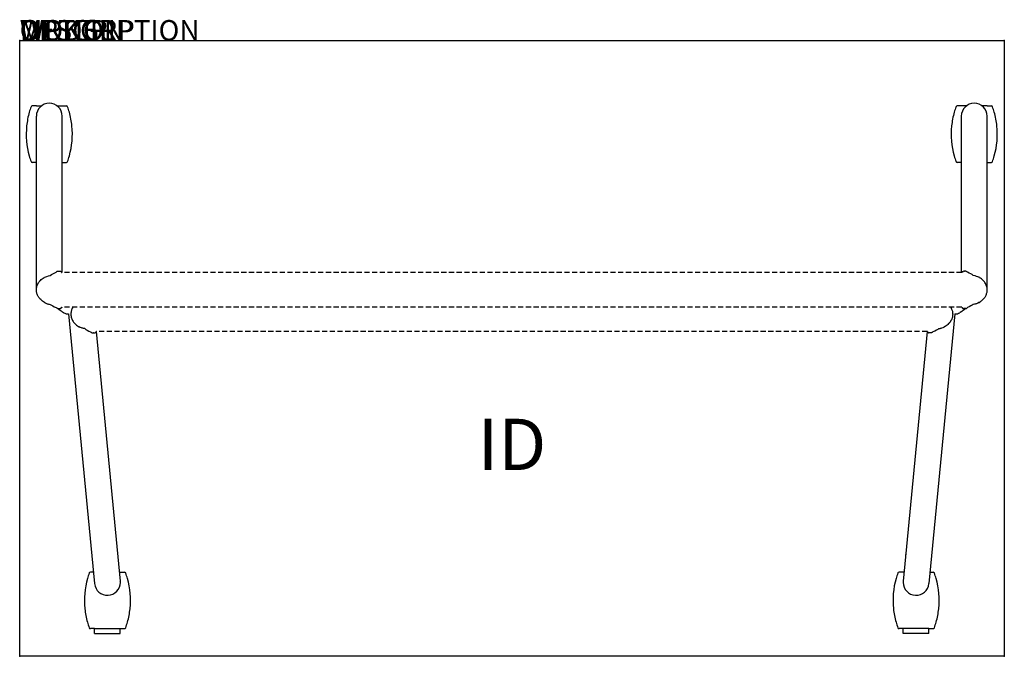
# Model space of a CAD drawing. Extents: x 0 to 48, y -30 to 1.
import ezdxf
from ezdxf.enums import TextEntityAlignment as Align

# ---------------------------------------------------------------- set-up
doc = ezdxf.new("R2010")
doc.units = 0
doc.header["$MEASUREMENT"] = 0
doc.linetypes.add('HIDDEN', pattern=[0.375, 0.25, -0.125])
doc.layers.add('AFUTL-P', color=3, linetype='Continuous')
doc.layers.add('AFUTL-P-TN', color=7, linetype='Continuous')

msp = doc.modelspace()

# ---------------------------------------------------------------- linework, layer by layer
at = {"layer": 'AFUTL-P'}
for p, q in [((0, 0), (48, 0)), ((0, -30), (0, 0)), ((48, 0), (48, -30)), ((48, -30), (0, -30))]:
    msp.add_line(p, q, dxfattribs=at)
at = {"layer": 'AFUTL-P', "color": 9}
for p, q in [((0.818, -3.183), (0.61, -3.183)), ((0.818, -3.183), (1.06, -3.183)), ((1.826, -3.183), (2.068, -3.183)), ((2.068, -3.183), (2.276, -3.183)), ((45.91, -3.183), (45.701, -3.183)), ((46.152, -3.183), (45.91, -3.183)), ((47.16, -3.183), (46.918, -3.183)), ((47.16, -3.183), (47.368, -3.183)), ((0.813, -12.148), (0.813, -3.683)), ((2.073, -11.302), (2.073, -3.683)), ((45.905, -11.302), (45.905, -3.683)), ((47.165, -12.148), (47.165, -3.683)), ((0.813, -5.933), (0.61, -5.933)), ((2.073, -5.933), (2.276, -5.933)), ((45.905, -5.933), (45.701, -5.933)), ((47.165, -5.933), (47.368, -5.933)), ((1.85, -11.242), (1.908, -11.242)), ((1.916, -11.242), (1.908, -11.242)), ((1.916, -11.242), (1.973, -11.242)), ((46.062, -11.242), (46.005, -11.242)), ((46.062, -11.242), (46.07, -11.242)), ((46.128, -11.242), (46.07, -11.242)), ((1.85, -13.054), (1.908, -13.054)), ((1.916, -13.054), (1.908, -13.054)), ((1.916, -13.054), (1.973, -13.054)), ((2.384, -13.317), (3.651, -26.46)), ((45.594, -13.317), (44.327, -26.46)), ((46.062, -13.054), (46.005, -13.054)), ((46.062, -13.054), (46.07, -13.054)), ((46.128, -13.054), (46.07, -13.054)), ((3.532, -14.235), (3.589, -14.235)), ((3.597, -14.235), (3.589, -14.235)), ((3.597, -14.235), (3.655, -14.235)), ((3.732, -14.176), (4.905, -26.34)), ((44.245, -14.176), (43.073, -26.34)), ((44.381, -14.235), (44.323, -14.235)), ((44.381, -14.235), (44.389, -14.235)), ((44.446, -14.235), (44.389, -14.235)), ((3.597, -25.9), (3.445, -25.9)), ((4.862, -25.9), (5.111, -25.9)), ((43.115, -25.9), (42.867, -25.9)), ((44.381, -25.9), (44.533, -25.9)), ((3.653, -28.65), (3.445, -28.65)), ((3.653, -28.891), (3.653, -28.65)), ((3.653, -28.65), (4.903, -28.65)), ((4.903, -28.891), (4.903, -28.65)), ((4.903, -28.65), (5.111, -28.65)), ((43.075, -28.65), (42.867, -28.65)), ((44.325, -28.65), (43.075, -28.65)), ((43.075, -28.891), (43.075, -28.65)), ((44.325, -28.65), (44.533, -28.65)), ((44.325, -28.891), (44.325, -28.65)), ((3.653, -28.891), (4.903, -28.891)), ((44.325, -28.891), (43.075, -28.891))]:
    msp.add_line(p, q, dxfattribs=at)
at = {"layer": 'AFUTL-P', "color": 9, "linetype": 'HIDDEN'}
for p, q in [((45.927, -11.302), (2.051, -11.302)), ((45.927, -12.995), (2.051, -12.995)), ((44.245, -14.176), (3.732, -14.176))]:
    msp.add_line(p, q, dxfattribs=at)
at = {"layer": 'AFUTL-P', "color": 9}
for centre, radius, start, end in [((4.224, -4.558), 3.906, 160.0078, 164.2167), ((0.61, -3.243), 0.06, 90, 160.0078), ((1.443, -3.683), 0.63, 0, 180), ((2.276, -3.243), 0.06, 19.9922, 90), ((-1.338, -4.558), 3.906, 15.7833, 19.9922), ((49.316, -4.558), 3.906, 160.0078, 164.2167), ((45.701, -3.243), 0.06, 90, 160.0078), ((46.535, -3.683), 0.63, 0, 180), ((47.368, -3.243), 0.06, 19.9922, 90), ((43.753, -4.558), 3.906, 15.7833, 19.9922), ((4.224, -4.558), 3.906, 164.2167, 174.0304), ((-1.338, -4.558), 3.906, 5.9696, 15.7833), ((49.316, -4.558), 3.906, 164.2167, 174.0304), ((43.753, -4.558), 3.906, 5.9696, 15.7833), ((4.224, -4.558), 3.906, 174.1205, 195.7833), ((-1.338, -4.558), 3.906, 344.2167, 5.8795), ((49.316, -4.558), 3.906, 174.1205, 195.7833), ((43.753, -4.558), 3.906, 344.2167, 5.8795), ((4.224, -4.558), 3.906, 195.7833, 199.9922), ((-1.338, -4.558), 3.906, 340.0078, 344.2167), ((49.316, -4.558), 3.906, 195.7833, 199.9922), ((43.753, -4.558), 3.906, 340.0078, 344.2167), ((0.61, -5.873), 0.06, 199.9922, 270), ((2.276, -5.873), 0.06, 270, 340.0078), ((45.701, -5.873), 0.06, 199.9922, 270), ((47.368, -5.873), 0.06, 270, 340.0078), ((1.85, -11.302), 0.0591, 90, 126.4199), ((46.128, -11.302), 0.0591, 53.5801, 90), ((1.85, -12.994), 0.0591, 261.456, 270), ((1.973, -12.994), 0.0591, 270, 278.5169), ((2.351, -12.939), 0.38, 237.8759, 274.9067), ((45.626, -12.939), 0.38, 265.0933, 302.1241), ((46.005, -12.994), 0.0591, 261.4831, 270), ((46.128, -12.994), 0.0591, 270, 278.544), ((3.532, -14.176), 0.0591, 261.4797, 270), ((3.655, -14.176), 0.0591, 270, 306.4199), ((44.323, -14.176), 0.0591, 233.5801, 270), ((44.446, -14.176), 0.0591, 270, 278.5203), ((3.445, -25.96), 0.06, 90, 160.0078), ((5.111, -25.96), 0.06, 19.9922, 90), ((42.867, -25.96), 0.06, 90, 160.0078), ((44.533, -25.96), 0.06, 19.9922, 90), ((7.059, -27.275), 3.906, 164.2167, 185.8795), ((7.059, -27.275), 3.906, 160.0078, 164.2167), ((4.278, -26.4), 0.63, 185.5055, 0), ((4.278, -26.4), 0.63, 0, 5.5055), ((1.497, -27.275), 3.906, 15.7833, 19.9922), ((1.497, -27.275), 3.906, 354.1205, 15.7833), ((46.481, -27.275), 3.906, 164.2167, 185.8795), ((46.481, -27.275), 3.906, 160.0078, 164.2167), ((43.7, -26.4), 0.63, 174.4945, 180), ((43.7, -26.4), 0.63, 180, 354.4945), ((40.919, -27.275), 3.906, 15.7833, 19.9922), ((40.919, -27.275), 3.906, 354.1205, 15.7833), ((7.059, -27.275), 3.906, 185.9696, 195.7833), ((1.497, -27.275), 3.906, 344.2167, 354.0304), ((46.481, -27.275), 3.906, 185.9696, 195.7833), ((40.919, -27.275), 3.906, 344.2167, 354.0304), ((7.059, -27.275), 3.906, 195.7833, 199.9922), ((3.445, -28.59), 0.06, 199.9922, 270), ((5.111, -28.59), 0.06, 270, 340.0078), ((1.497, -27.275), 3.906, 340.0078, 344.2167), ((46.481, -27.275), 3.906, 195.7833, 199.9922), ((42.867, -28.59), 0.06, 199.9922, 270), ((44.533, -28.59), 0.06, 270, 340.0078), ((40.919, -27.275), 3.906, 340.0078, 344.2167)]:
    msp.add_arc(centre, radius, start, end, dxfattribs=at)
for centre, major_axis, ratio, start_param, end_param in [((1.973, -11.302), (0.0418, 0.0418), 1, 0.149766, 0.785415), ((4.152, -25.098), (0.627, 0.06), 0.308054, -0.096089, 0)]:
    msp.add_ellipse(centre, major_axis=major_axis, ratio=ratio, start_param=start_param, end_param=end_param, dxfattribs=at)
at = {"layer": 'AFUTL-P', "color": 9, "extrusion": (0, 0, -1)}
for centre, major_axis, ratio, start_param, end_param in [((46.005, -11.302), (-0.0418, 0.0418), 1, 0.149766, 0.785415), ((43.825, -25.098), (-0.627, 0.06), 0.308054, -0.096089, 0)]:
    msp.add_ellipse(centre, major_axis=major_axis, ratio=ratio, start_param=start_param, end_param=end_param, dxfattribs=at)
at = {"layer": 'AFUTL-P', "color": 9}
for points in [[(1.216, -11.532), (1.275, -11.503), (1.367, -11.473), (1.49, -11.443)], [(1.49, -11.443), (1.554, -11.391), (1.65, -11.338), (1.776, -11.284)], [(1.812, -11.256), (1.796, -11.267), (1.785, -11.275), (1.776, -11.284)], [(1.815, -11.254), (1.814, -11.255), (1.813, -11.255), (1.812, -11.256)], [(46.163, -11.254), (46.164, -11.255), (46.164, -11.255), (46.165, -11.256)], [(46.165, -11.256), (46.182, -11.267), (46.193, -11.275), (46.202, -11.284)], [(46.488, -11.443), (46.424, -11.391), (46.328, -11.338), (46.202, -11.284)], [(46.762, -11.532), (46.702, -11.503), (46.611, -11.473), (46.488, -11.443)], [(1.204, -11.538), (1.207, -11.536), (1.211, -11.534), (1.216, -11.532)], [(46.774, -11.538), (46.77, -11.536), (46.766, -11.534), (46.762, -11.532)], [(1.204, -12.758), (1.207, -12.76), (1.211, -12.762), (1.216, -12.764)], [(1.242, -12.78), (1.229, -12.773), (1.217, -12.766), (1.204, -12.758)], [(1.49, -12.853), (1.554, -12.905), (1.65, -12.958), (1.776, -13.012)], [(46.488, -12.853), (46.424, -12.905), (46.328, -12.958), (46.202, -13.012)], [(46.736, -12.78), (46.749, -12.773), (46.761, -12.766), (46.774, -12.758)], [(46.774, -12.758), (46.77, -12.76), (46.766, -12.762), (46.762, -12.764)], [(1.851, -13.054), (1.851, -13.054), (1.851, -13.054), (1.851, -13.054)], [(2.008, -13.042), (2.009, -13.041), (2.01, -13.04), (2.011, -13.04)], [(2.017, -13.035), (2.015, -13.037), (2.013, -13.039), (2.011, -13.04)], [(2.194, -13.284), (2.194, -13.284), (2.193, -13.284), (2.193, -13.284)], [(45.784, -13.284), (45.784, -13.284), (45.784, -13.284), (45.785, -13.284)], [(45.961, -13.035), (45.963, -13.037), (45.965, -13.039), (45.967, -13.04)], [(45.97, -13.042), (45.969, -13.041), (45.968, -13.04), (45.967, -13.04)], [(46.127, -13.054), (46.127, -13.054), (46.127, -13.054), (46.127, -13.054)], [(2.885, -13.939), (2.889, -13.941), (2.893, -13.943), (2.897, -13.945)], [(2.885, -13.939), (2.898, -13.947), (2.911, -13.954), (2.923, -13.961)], [(3.171, -14.034), (3.236, -14.086), (3.331, -14.139), (3.457, -14.193)], [(3.497, -14.223), (3.495, -14.222), (3.494, -14.221), (3.457, -14.193)], [(3.729, -14.181), (3.73, -14.179), (3.731, -14.177), (3.732, -14.176)], [(44.249, -14.181), (44.248, -14.179), (44.247, -14.177), (44.245, -14.176)], [(44.481, -14.223), (44.483, -14.222), (44.484, -14.221), (44.521, -14.193)], [(44.807, -14.034), (44.742, -14.086), (44.646, -14.139), (44.521, -14.193)], [(45.093, -13.939), (45.08, -13.947), (45.067, -13.954), (45.055, -13.961)], [(45.093, -13.939), (45.089, -13.941), (45.085, -13.943), (45.081, -13.945)]]:
    msp.add_open_spline(points, degree=3, dxfattribs=at)
for points, knots in [([(1.812, -11.256), (1.813, -11.256), (1.815, -11.254), (1.815, -11.254), (1.815, -11.254)], [0.34892765, 0.34892765, 0.34892765, 0.34892765, 0.37052145, 0.39692436, 0.39692436, 0.39692436, 0.39692436]), ([(2.008, -11.254), (2.008, -11.254), (2.009, -11.254), (2.012, -11.257), (2.017, -11.261), (2.025, -11.268), (2.034, -11.278), (2.044, -11.29), (2.049, -11.298), (2.051, -11.302)], [0, 0, 0, 0, 0.026343, 0.0549177, 0.0869198, 0.1234389, 0.1644189, 0.2082873, 0.234255, 0.234255, 0.234255, 0.234255]), ([(45.97, -11.254), (45.97, -11.254), (45.969, -11.254), (45.966, -11.257), (45.961, -11.261), (45.953, -11.268), (45.943, -11.278), (45.934, -11.29), (45.929, -11.298), (45.927, -11.302)], [0, 0, 0, 0, 0.026343, 0.0549177, 0.0869198, 0.1234389, 0.1644189, 0.2082873, 0.234255, 0.234255, 0.234255, 0.234255]), ([(46.165, -11.256), (46.165, -11.256), (46.163, -11.254), (46.163, -11.254), (46.163, -11.254)], [0.34892765, 0.34892765, 0.34892765, 0.34892765, 0.37052145, 0.39692436, 0.39692436, 0.39692436, 0.39692436]), ([(0.813, -12.148), (0.813, -12.084), (0.823, -12.02), (0.861, -11.899), (0.889, -11.842), (0.949, -11.751), (0.981, -11.715), (1.038, -11.657), (1.065, -11.635), (1.122, -11.59), (1.152, -11.57), (1.188, -11.548), (1.196, -11.543), (1.204, -11.538)], [0, 0, 0, 0, 0.1913972, 0.1913972, 0.3802957, 0.3802957, 0.5401635, 0.5401635, 0.6866995, 0.6866995, 0.8802789, 0.8802789, 0.9363439, 0.9363439, 0.9363439, 0.9363439]), ([(47.165, -12.148), (47.165, -12.084), (47.155, -12.02), (47.117, -11.899), (47.089, -11.842), (47.029, -11.751), (46.997, -11.715), (46.94, -11.657), (46.913, -11.635), (46.856, -11.59), (46.826, -11.57), (46.79, -11.548), (46.782, -11.543), (46.774, -11.538)], [0, 0, 0, 0, 0.1913972, 0.1913972, 0.3802957, 0.3802957, 0.5401635, 0.5401635, 0.6866995, 0.6866995, 0.8802789, 0.8802789, 0.9363439, 0.9363439, 0.9363439, 0.9363439]), ([(1.204, -12.758), (1.177, -12.742), (1.149, -12.724), (1.079, -12.674), (1.035, -12.638), (0.97, -12.568), (0.951, -12.546), (0.907, -12.484), (0.883, -12.442), (0.845, -12.351), (0.83, -12.301), (0.816, -12.217), (0.813, -12.183), (0.813, -12.148)], [0, 0, 0, 0, 0.1913634, 0.1913634, 0.4334976, 0.4334976, 0.5326455, 0.5326455, 0.6803726, 0.6803726, 0.8331363, 0.8331363, 0.9366294, 0.9366294, 0.9366294, 0.9366294]), ([(46.774, -12.758), (46.801, -12.742), (46.829, -12.724), (46.898, -12.674), (46.943, -12.638), (47.008, -12.568), (47.027, -12.546), (47.071, -12.484), (47.095, -12.442), (47.133, -12.351), (47.148, -12.301), (47.162, -12.217), (47.165, -12.183), (47.165, -12.148)], [0, 0, 0, 0, 0.1913634, 0.1913634, 0.4334976, 0.4334976, 0.5326455, 0.5326455, 0.6803726, 0.6803726, 0.8331363, 0.8331363, 0.9366294, 0.9366294, 0.9366294, 0.9366294]), ([(1.216, -12.764), (1.253, -12.788), (1.315, -12.816), (1.395, -12.836), (1.432, -12.841), (1.49, -12.853)], [0, 0, 0, 0, 0.1331212, 0.2040991, 0.2466771, 0.2466771, 0.2466771, 0.2466771]), ([(46.762, -12.764), (46.725, -12.788), (46.663, -12.816), (46.583, -12.836), (46.546, -12.841), (46.488, -12.853)], [0, 0, 0, 0, 0.1331212, 0.2040991, 0.2466771, 0.2466771, 0.2466771, 0.2466771]), ([(1.842, -13.053), (1.836, -13.052), (1.83, -13.05), (1.822, -13.047), (1.821, -13.046), (1.819, -13.044), (1.818, -13.044), (1.818, -13.044), (1.817, -13.044), (1.817, -13.043), (1.817, -13.043), (1.816, -13.043), (1.816, -13.043), (1.816, -13.042), (1.816, -13.042), (1.815, -13.042), (1.815, -13.042), (1.776, -13.012)], [0, 0, 0, 0, 0.01907935, 0.01907935, 0.02480154, 0.02480154, 0.02634103, 0.02634103, 0.02741882, 0.02741882, 0.02896138, 0.02896138, 0.03060282, 0.03060282, 0.03340882, 0.03340882, 0.03712878, 0.03712878, 0.03712878, 0.03712878]), ([(1.85, -13.054), (1.85, -13.054), (1.85, -13.054), (1.851, -13.054), (1.851, -13.054), (1.851, -13.054)], [0, 0, 0, 0, 0.001233581, 0.002454443, 0.003662592, 0.003662592, 0.003662592, 0.003662592]), ([(1.86, -13.054), (1.86, -13.054), (1.867, -13.059), (1.879, -13.069), (1.897, -13.083), (1.916, -13.098), (1.935, -13.112), (1.954, -13.127), (1.974, -13.141), (1.993, -13.155), (2.012, -13.168), (2.03, -13.181), (2.047, -13.193), (2.063, -13.204), (2.078, -13.214), (2.091, -13.223), (2.104, -13.231), (2.115, -13.238), (2.124, -13.244), (2.132, -13.249), (2.138, -13.253), (2.143, -13.257), (2.147, -13.259), (2.149, -13.26), (2.149, -13.26), (2.149, -13.26)], [0.2547982, 0.2547982, 0.2547982, 0.2547982, 0.2581287, 0.2814725, 0.305186, 0.329174, 0.3533316, 0.3775454, 0.4017013, 0.4256867, 0.449397, 0.4727376, 0.495629, 0.5180083, 0.5398353, 0.5610969, 0.5817881, 0.6019053, 0.6214696, 0.6405607, 0.6592732, 0.6776448, 0.6956859, 0.713412, 0.7308407, 0.7308407, 0.7308407, 0.7308407]), ([(2.008, -13.042), (2.008, -13.042), (2.008, -13.042), (2.008, -13.042), (2.008, -13.042), (2.007, -13.043), (2.007, -13.043), (2.007, -13.043), (2.007, -13.043), (2.006, -13.043), (2.006, -13.044), (2.005, -13.044), (2.005, -13.044), (2.003, -13.045), (2.002, -13.046), (1.998, -13.048), (1.995, -13.05), (1.988, -13.052), (1.985, -13.053), (1.981, -13.053)], [0, 0, 0, 0, 0.00213906, 0.00213906, 0.00347305, 0.00347305, 0.00440043, 0.00440043, 0.00542315, 0.00542315, 0.0064228, 0.0064228, 0.00809864, 0.00809864, 0.01184084, 0.01184084, 0.02215233, 0.02215233, 0.03290273, 0.03290273, 0.03290273, 0.03290273]), ([(2.011, -13.04), (2.01, -13.04), (2.009, -13.042), (2.008, -13.042), (2.008, -13.042)], [0.34646159, 0.34646159, 0.34646159, 0.34646159, 0.37052015, 0.39692426, 0.39692426, 0.39692426, 0.39692426]), ([(2.051, -12.995), (2.049, -12.998), (2.043, -13.007), (2.034, -13.019), (2.024, -13.028), (2.019, -13.033), (2.017, -13.035)], [0.1626692, 0.1626692, 0.1626692, 0.1626692, 0.1902695, 0.2341477, 0.2747069, 0.309982, 0.309982, 0.309982, 0.309982]), ([(2.59, -12.995), (2.573, -13.021), (2.558, -13.05), (2.526, -13.126), (2.512, -13.176), (2.498, -13.26), (2.495, -13.295), (2.495, -13.329)], [0.5813429, 0.5813429, 0.5813429, 0.5813429, 0.6803717, 0.6803717, 0.8331354, 0.8331354, 0.9366282, 0.9366282, 0.9366282, 0.9366282]), ([(2.495, -13.329), (2.495, -13.393), (2.505, -13.458), (2.542, -13.578), (2.57, -13.635), (2.631, -13.726), (2.662, -13.762), (2.719, -13.82), (2.746, -13.842), (2.803, -13.887), (2.833, -13.907), (2.869, -13.929), (2.877, -13.934), (2.885, -13.939)], [0, 0, 0, 0, 0.1913971, 0.1913971, 0.3802956, 0.3802956, 0.5401633, 0.5401633, 0.6866994, 0.6866994, 0.8802791, 0.8802791, 0.9363427, 0.9363427, 0.9363427, 0.9363427]), ([(45.483, -13.329), (45.483, -13.393), (45.473, -13.458), (45.436, -13.578), (45.408, -13.635), (45.347, -13.726), (45.316, -13.762), (45.258, -13.82), (45.232, -13.842), (45.174, -13.887), (45.145, -13.907), (45.108, -13.929), (45.1, -13.934), (45.093, -13.939)], [0, 0, 0, 0, 0.1913971, 0.1913971, 0.3802956, 0.3802956, 0.5401633, 0.5401633, 0.6866994, 0.6866994, 0.8802791, 0.8802791, 0.9363427, 0.9363427, 0.9363427, 0.9363427]), ([(45.388, -12.995), (45.405, -13.021), (45.42, -13.05), (45.452, -13.126), (45.466, -13.176), (45.48, -13.26), (45.483, -13.295), (45.483, -13.329)], [0.5813429, 0.5813429, 0.5813429, 0.5813429, 0.6803717, 0.6803717, 0.8331354, 0.8331354, 0.9366282, 0.9366282, 0.9366282, 0.9366282]), ([(46.118, -13.054), (46.117, -13.054), (46.111, -13.059), (46.099, -13.069), (46.081, -13.083), (46.062, -13.098), (46.043, -13.112), (46.023, -13.127), (46.004, -13.141), (45.985, -13.155), (45.966, -13.168), (45.948, -13.181), (45.931, -13.193), (45.915, -13.204), (45.9, -13.214), (45.886, -13.223), (45.874, -13.231), (45.863, -13.238), (45.854, -13.244), (45.846, -13.249), (45.839, -13.253), (45.834, -13.257), (45.831, -13.259), (45.829, -13.26), (45.828, -13.26), (45.828, -13.26)], [0.2547982, 0.2547982, 0.2547982, 0.2547982, 0.2581287, 0.2814725, 0.305186, 0.329174, 0.3533316, 0.3775454, 0.4017013, 0.4256867, 0.449397, 0.4727376, 0.495629, 0.5180083, 0.5398353, 0.5610969, 0.5817881, 0.6019053, 0.6214696, 0.6405607, 0.6592732, 0.6776448, 0.6956859, 0.713412, 0.7308407, 0.7308407, 0.7308407, 0.7308407]), ([(45.927, -12.995), (45.929, -12.998), (45.935, -13.007), (45.944, -13.019), (45.953, -13.028), (45.959, -13.033), (45.961, -13.035)], [0.1626692, 0.1626692, 0.1626692, 0.1626692, 0.1902695, 0.2341477, 0.2747069, 0.309982, 0.309982, 0.309982, 0.309982]), ([(45.967, -13.04), (45.967, -13.04), (45.969, -13.042), (45.97, -13.042), (45.97, -13.042)], [0.34646159, 0.34646159, 0.34646159, 0.34646159, 0.37052015, 0.39692426, 0.39692426, 0.39692426, 0.39692426]), ([(45.97, -13.042), (45.97, -13.042), (45.97, -13.042), (45.97, -13.042), (45.97, -13.042), (45.97, -13.043), (45.971, -13.043), (45.971, -13.043), (45.971, -13.043), (45.972, -13.043), (45.972, -13.044), (45.973, -13.044), (45.973, -13.044), (45.975, -13.045), (45.976, -13.046), (45.98, -13.048), (45.983, -13.05), (45.99, -13.052), (45.993, -13.053), (45.997, -13.053)], [0, 0, 0, 0, 0.00213906, 0.00213906, 0.00347305, 0.00347305, 0.00440043, 0.00440043, 0.00542315, 0.00542315, 0.0064228, 0.0064228, 0.00809864, 0.00809864, 0.01184084, 0.01184084, 0.02215233, 0.02215233, 0.03290273, 0.03290273, 0.03290273, 0.03290273]), ([(46.128, -13.054), (46.127, -13.054), (46.127, -13.054), (46.127, -13.054), (46.127, -13.054), (46.127, -13.054)], [0, 0, 0, 0, 0.001233581, 0.002454443, 0.003662592, 0.003662592, 0.003662592, 0.003662592]), ([(46.136, -13.053), (46.142, -13.052), (46.148, -13.05), (46.156, -13.047), (46.157, -13.046), (46.159, -13.044), (46.16, -13.044), (46.16, -13.044), (46.16, -13.044), (46.161, -13.043), (46.161, -13.043), (46.162, -13.043), (46.162, -13.043), (46.162, -13.042), (46.162, -13.042), (46.163, -13.042), (46.163, -13.042), (46.202, -13.012)], [0, 0, 0, 0, 0.01907935, 0.01907935, 0.02480154, 0.02480154, 0.02634103, 0.02634103, 0.02741882, 0.02741882, 0.02896138, 0.02896138, 0.03060282, 0.03060282, 0.03340882, 0.03340882, 0.03712878, 0.03712878, 0.03712878, 0.03712878]), ([(3.171, -14.034), (3.114, -14.022), (3.076, -14.017), (2.997, -13.997), (2.934, -13.969), (2.897, -13.945)], [0.0316685, 0.0316685, 0.0316685, 0.0316685, 0.074246, 0.1452244, 0.2783466, 0.2783466, 0.2783466, 0.2783466]), ([(3.497, -14.223), (3.497, -14.223), (3.497, -14.223), (3.498, -14.224), (3.498, -14.224), (3.5, -14.225), (3.501, -14.226), (3.502, -14.227), (3.503, -14.227), (3.506, -14.229), (3.509, -14.23), (3.516, -14.233), (3.52, -14.234), (3.524, -14.234)], [0, 0, 0, 0, 0.00506782, 0.00506782, 0.00850179, 0.00850179, 0.01111485, 0.01111485, 0.01403149, 0.01403149, 0.02279216, 0.02279216, 0.03496986, 0.03496986, 0.03496986, 0.03496986]), ([(3.729, -14.181), (3.727, -14.184), (3.722, -14.191), (3.715, -14.2), (3.709, -14.206), (3.69, -14.223)], [0.12244055, 0.12244055, 0.12244055, 0.12244055, 0.13564974, 0.1564575, 0.16823526, 0.16823526, 0.16823526, 0.16823526]), ([(44.249, -14.181), (44.251, -14.184), (44.255, -14.191), (44.263, -14.2), (44.269, -14.206), (44.288, -14.223)], [0.12244055, 0.12244055, 0.12244055, 0.12244055, 0.13564974, 0.1564575, 0.16823526, 0.16823526, 0.16823526, 0.16823526]), ([(44.481, -14.223), (44.481, -14.223), (44.481, -14.223), (44.48, -14.224), (44.48, -14.224), (44.478, -14.225), (44.477, -14.226), (44.476, -14.227), (44.475, -14.227), (44.471, -14.229), (44.469, -14.23), (44.462, -14.233), (44.458, -14.234), (44.454, -14.234)], [0, 0, 0, 0, 0.00506782, 0.00506782, 0.00850179, 0.00850179, 0.01111485, 0.01111485, 0.01403149, 0.01403149, 0.02279216, 0.02279216, 0.03496986, 0.03496986, 0.03496986, 0.03496986]), ([(44.807, -14.034), (44.864, -14.022), (44.902, -14.017), (44.981, -13.997), (45.044, -13.969), (45.081, -13.945)], [0.0316685, 0.0316685, 0.0316685, 0.0316685, 0.074246, 0.1452244, 0.2783466, 0.2783466, 0.2783466, 0.2783466])]:
    msp.add_open_spline(points, degree=3, knots=knots, dxfattribs=at)
at = {"layer": 'AFUTL-P'}
for p in [(0, 0), (48, 0), (0, -30), (48, -30)]:
    msp.add_point(p, dxfattribs=at)

# ---------------------------------------------------------------- texts
at = {"layer": 'AFUTL-P', "color": 7, "flags": 9}
for tag, s in [('WRKGRP', ''), ('OPTION', 'NMP:NG'), ('MODEL', 'HUN3048-!!'), ('DESCRIPTION', 'HRRYUPTBL,FLP-TP-NST,30X48",RECT')]:
    msp.add_attdef(tag, (0, 0), s, height=1, dxfattribs=at)
at = {"layer": 'AFUTL-P-TN', "color": 7, "flags": 8}
msp.add_attdef('ID', text='HUN3048!!', height=2.5, dxfattribs=at).set_placement((24, -20), align=Align.MIDDLE)

doc.saveas('drawing.dxf')
